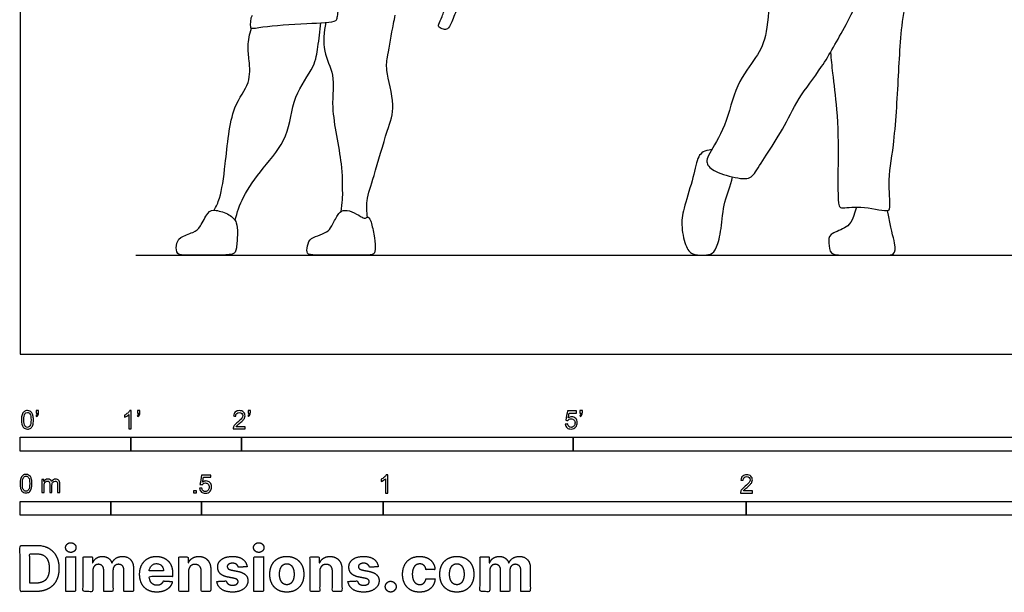
# Model space of a CAD drawing. Units: metres. Extents: x 0 to 11.1, y -0.7 to 2.5.
# Drawn here: x 0 to 2.7, y -0.7 to 0.9 of the extents above; entities that cross this region are included whole.
import ezdxf

# ---------------------------------------------------------------- set-up
doc = ezdxf.new("R2010")
doc.units = ezdxf.units.M
for name, color, linetype, true_color in [('2D$AG-DIAGRAM', 7, 'Continuous', 0xfecc66), ('2D$AG-SPORTS', 7, 'Continuous', 0x66ccff), ('2D$N-SYMB', 7, 'Continuous', 0x800040), ('2D$X-DIMENSIONS.COM', 7, 'Continuous', 0x800080), ('2D$X-VPRT', 6, 'Continuous', 0xff00ff)]:
    doc.layers.add(name, color=color, linetype=linetype, true_color=true_color)

msp = doc.modelspace()

# ---------------------------------------------------------------- linework, layer by layer
at = {"layer": '2D$AG-DIAGRAM'}
msp.add_lwpolyline([(0.3187, 0.2737), (5.2158, 0.2737)], dxfattribs=at)
at = {"layer": '2D$AG-SPORTS'}
for points, knots in [([(2.2326, 0.8324), (2.2344, 0.8132), (2.2377, 0.7731), (2.2524, 0.6696), (2.2545, 0.5369), (2.2514, 0.4099), (2.2636, 0.4016), (2.3167, 0.4112), (2.385, 0.393), (2.4002, 0.4001), (2.3889, 0.4771), (2.4095, 0.5787), (2.4205, 0.7714), (2.4288, 0.9482), (2.4759, 1.1161), (2.4854, 1.2317), (2.4746, 1.2906), (2.4671, 1.3182)], [0, 0, 0, 0, 0.436314, 1.010745, 1.711068, 2.327046, 2.494993, 2.912109, 3.395857, 3.576599, 4.042436, 4.645, 5.4363, 6.213204, 6.966327, 7.577772, 8.108214, 8.108214, 8.108214, 8.108214]), ([(0.6394, 0.9343), (0.6334, 0.9254), (0.6338, 0.9026), (0.6364, 0.8969), (0.6763, 0.905), (0.7835, 0.9125), (0.873, 0.9147), (0.8735, 0.9312), (0.8839, 0.9743), (0.886, 1.0799), (0.8782, 1.1344)], [0, 0, 0, 0, 0.325096, 0.441011, 0.766966, 1.399174, 1.912303, 2.088786, 2.452734, 3.188886, 3.188886, 3.188886, 3.188886]), ([(0.9572, 0.3781), (0.9552, 0.393), (0.9526, 0.426), (0.9768, 0.4935), (1.0102, 0.6171), (1.0366, 0.6831), (1.0058, 0.7842), (1.0129, 0.8237), (1.0248, 0.8932), (1.032, 0.9275), (1.0336, 0.9352)], [0, 0, 0, 0, 0.385139, 0.872214, 1.518426, 2.012582, 2.574587, 2.948433, 3.483519, 3.643887, 3.643887, 3.643887, 3.643887]), ([(0.5348, 0.3973), (0.5404, 0.4081), (0.5532, 0.4321), (0.567, 0.5273), (0.5795, 0.6823), (0.6356, 0.7435), (0.6321, 0.8096), (0.6257, 0.8489), (0.6321, 0.883), (0.6373, 0.8988)], [0, 0, 0, 0, 0.345234, 0.905659, 1.622599, 2.131084, 2.573702, 2.938311, 3.343372, 3.343372, 3.343372, 3.343372]), ([(0.5925, 0.369), (0.598, 0.3911), (0.6125, 0.436), (0.669, 0.5156), (0.7437, 0.5974), (0.7477, 0.7107), (0.8132, 0.7907), (0.8198, 0.8469), (0.8272, 0.8915), (0.8285, 0.9137)], [0, 0, 0, 0, 0.473325, 1.036961, 1.633118, 2.232958, 2.799138, 3.224973, 3.692345, 3.692345, 3.692345, 3.692345]), ([(0.8428, 0.9147), (0.837, 0.8891), (0.8313, 0.8343), (0.87, 0.7686), (0.8526, 0.6791), (0.8888, 0.5304), (0.8874, 0.4536), (0.8883, 0.4313), (0.884, 0.4036), (0.8837, 0.3933)], [0, 0, 0, 0, 0.508775, 0.98777, 1.527708, 2.244594, 2.736632, 3.01279, 3.246641, 3.246641, 3.246641, 3.246641])]:
    msp.add_open_spline(points, degree=3, knots=knots, dxfattribs=at)
for points in [[(2.0712, 1.1668), (2.0655, 1.1002), (2.0662, 1.0074), (2.0587, 0.8777), (2.0319, 0.8204), (1.972, 0.7493), (1.9446, 0.624), (1.8916, 0.5455), (1.8891, 0.5212), (1.9228, 0.4975), (2.0013, 0.4794), (2.0213, 0.4919), (2.0524, 0.5461), (2.1017, 0.6184), (2.1416, 0.7057), (2.2089, 0.788), (2.2718, 0.9014), (2.3286, 1.0098), (2.3709, 1.1401)], [(1.2052, 1.0296), (1.2025, 0.9999), (1.2138, 0.9786), (1.2066, 0.9617), (1.1877, 0.9107), (1.1781, 0.8948), (1.1668, 0.8951), (1.1529, 0.9014), (1.1516, 0.9077), (1.1622, 0.9296), (1.1744, 0.9617), (1.187, 0.9865), (1.1895, 0.9979), (1.1934, 1.0319)], [(1.9056, 0.5643), (1.8851, 0.5615), (1.8666, 0.5516), (1.857, 0.4929), (1.8281, 0.4035), (1.8195, 0.3605), (1.8325, 0.2949), (1.8513, 0.2737), (1.8801, 0.2737), (1.9033, 0.2737), (1.9192, 0.2899), (1.9322, 0.3426), (1.9381, 0.4231), (1.957, 0.4635), (1.9627, 0.489)], [(0.5955, 0.3629), (0.5923, 0.3713), (0.5798, 0.3861), (0.5354, 0.3997), (0.5177, 0.3957), (0.496, 0.3477), (0.4803, 0.3366), (0.4369, 0.3235), (0.4299, 0.3008), (0.4299, 0.2737), (0.4571, 0.2737), (0.5066, 0.2737), (0.5445, 0.2737), (0.5909, 0.2737), (0.5965, 0.2882), (0.5995, 0.3356), (0.5988, 0.3545), (0.5955, 0.3629)], [(0.938, 0.3801), (0.9318, 0.3839), (0.913, 0.3957), (0.8883, 0.3987), (0.8751, 0.3866), (0.858, 0.3508), (0.8469, 0.3371), (0.8191, 0.326), (0.7964, 0.3195), (0.7898, 0.2907), (0.7898, 0.2737), (0.8211, 0.2737), (0.8832, 0.2737), (0.9544, 0.2737), (0.9766, 0.2737), (0.9801, 0.2927), (0.9751, 0.3306), (0.966, 0.3735), (0.9564, 0.3805), (0.9499, 0.373), (0.9441, 0.3763), (0.938, 0.3801)], [(2.3038, 0.4059), (2.2939, 0.3637), (2.274, 0.3466), (2.226, 0.3313), (2.2287, 0.3085), (2.2287, 0.2737), (2.2687, 0.2737), (2.3285, 0.2737), (2.3865, 0.2737), (2.4098, 0.2737), (2.4133, 0.2988), (2.3985, 0.3476), (2.3899, 0.3963)]]:
    msp.add_open_spline(points, degree=3, dxfattribs=at)
at = {"layer": '2D$N-SYMB'}
for points in [[(0, -0.2667), (0, -0.2286), (0.3048, -0.2286), (0.3048, -0.2667)], [(0.3048, -0.2667), (0.3048, -0.2286), (0.6096, -0.2286), (0.6096, -0.2667)], [(0.6096, -0.2667), (0.6096, -0.2286), (1.524, -0.2286), (1.524, -0.2667)], [(1.524, -0.2667), (1.524, -0.2286), (3.048, -0.2286), (3.048, -0.2667)], [(0.4786, -0.3823), (0.4786, -0.3754), (0.4855, -0.3754), (0.4855, -0.3823)], [(0, -0.4436), (0, -0.4055), (0.25, -0.4055), (0.25, -0.4436)], [(0.25, -0.4436), (0.25, -0.4055), (0.5, -0.4055), (0.5, -0.4436)], [(0.5, -0.4436), (0.5, -0.4055), (1, -0.4055), (1, -0.4436)], [(1, -0.4436), (1, -0.4055), (2, -0.4055), (2, -0.4436)], [(2, -0.4436), (2, -0.4055), (3, -0.4055), (3, -0.4436)]]:
    msp.add_lwpolyline(points, close=True, dxfattribs=at)
for points, knots in [([(0.0038, -0.1807), (0.0038, -0.1749), (0.0044, -0.1701), (0.0056, -0.1665), (0.0068, -0.1629), (0.0086, -0.1602), (0.0111, -0.1581), (0.0135, -0.1563), (0.0165, -0.1551), (0.0201, -0.1551), (0.0228, -0.1551), (0.0252, -0.1557), (0.0273, -0.1569), (0.0294, -0.1578), (0.0309, -0.1596), (0.0324, -0.1614), (0.0336, -0.1635), (0.0346, -0.1659), (0.0355, -0.1689), (0.0361, -0.1719), (0.0367, -0.1758), (0.0367, -0.1807), (0.0367, -0.1867), (0.0361, -0.1915), (0.0349, -0.1951), (0.0336, -0.1987), (0.0318, -0.2014), (0.0294, -0.2036), (0.027, -0.2054), (0.024, -0.206), (0.0201, -0.206), (0.0153, -0.206), (0.0117, -0.2048), (0.009, -0.2011), (0.0056, -0.1969), (0.0038, -0.1903), (0.0038, -0.1807)], [0, 0, 0, 0, 1, 1, 1, 2, 2, 2, 3, 3, 3, 4, 4, 4, 5, 5, 5, 6, 6, 6, 7, 7, 7, 8, 8, 8, 9, 9, 9, 10, 10, 10, 11, 11, 11, 12, 12, 12, 12]), ([(0.0102, -0.1807), (0.0102, -0.1891), (0.0111, -0.1945), (0.0132, -0.1972), (0.015, -0.1999), (0.0174, -0.2014), (0.0201, -0.2014), (0.0231, -0.2014), (0.0255, -0.1999), (0.0273, -0.1972), (0.0291, -0.1945), (0.0303, -0.1891), (0.0303, -0.1807), (0.0303, -0.1725), (0.0291, -0.1671), (0.0273, -0.1644), (0.0255, -0.1617), (0.0231, -0.1602), (0.0201, -0.1602), (0.0174, -0.1602), (0.015, -0.1614), (0.0135, -0.1638), (0.0114, -0.1668), (0.0102, -0.1725), (0.0102, -0.1807)], [0, 0, 0, 0, 1, 1, 1, 2, 2, 2, 3, 3, 3, 4, 4, 4, 5, 5, 5, 6, 6, 6, 7, 7, 7, 8, 8, 8, 8]), ([(0.0442, -0.162), (0.0442, -0.1596), (0.0442, -0.1572), (0.0442, -0.1548), (0.0464, -0.1548), (0.0486, -0.1548), (0.0508, -0.1548), (0.0508, -0.1567), (0.0508, -0.1586), (0.0508, -0.1605), (0.0508, -0.1635), (0.0505, -0.1659), (0.0496, -0.1671), (0.0487, -0.1689), (0.0472, -0.1704), (0.0451, -0.1713), (0.0446, -0.1705), (0.0441, -0.1697), (0.0436, -0.1689), (0.0448, -0.1683), (0.0457, -0.1677), (0.0463, -0.1665), (0.0469, -0.1653), (0.0472, -0.1638), (0.0472, -0.162), (0.0462, -0.162), (0.0452, -0.162), (0.0442, -0.162)], [0, 0, 0, 0, 1, 1, 1, 2, 2, 2, 3, 3, 3, 4, 4, 4, 5, 5, 5, 6, 6, 6, 7, 7, 7, 8, 8, 8, 9, 9, 9, 9]), ([(0.306, -0.2054), (0.304, -0.2054), (0.302, -0.2054), (0.3, -0.2054), (0.3, -0.1923), (0.3, -0.1793), (0.3, -0.1662), (0.2985, -0.1677), (0.2964, -0.1692), (0.294, -0.1704), (0.2915, -0.1719), (0.2894, -0.1731), (0.2876, -0.1737), (0.2876, -0.1717), (0.2876, -0.1697), (0.2876, -0.1677), (0.2909, -0.1662), (0.294, -0.1641), (0.2967, -0.162), (0.2991, -0.1596), (0.3009, -0.1575), (0.3021, -0.1551), (0.3034, -0.1551), (0.3047, -0.1551), (0.306, -0.1551), (0.306, -0.1718), (0.306, -0.1886), (0.306, -0.2054)], [0, 0, 0, 0, 1, 1, 1, 2, 2, 2, 3, 3, 3, 4, 4, 4, 5, 5, 5, 6, 6, 6, 7, 7, 7, 8, 8, 8, 9, 9, 9, 9]), ([(0.3232, -0.162), (0.3232, -0.1596), (0.3232, -0.1572), (0.3232, -0.1548), (0.3254, -0.1548), (0.3276, -0.1548), (0.3298, -0.1548), (0.3298, -0.1567), (0.3298, -0.1586), (0.3298, -0.1605), (0.3298, -0.1635), (0.3295, -0.1659), (0.3286, -0.1671), (0.3277, -0.1689), (0.3262, -0.1704), (0.3241, -0.1713), (0.3236, -0.1705), (0.3231, -0.1697), (0.3226, -0.1689), (0.3238, -0.1683), (0.3247, -0.1677), (0.3253, -0.1665), (0.3259, -0.1653), (0.3262, -0.1638), (0.3262, -0.162), (0.3252, -0.162), (0.3242, -0.162), (0.3232, -0.162)], [0, 0, 0, 0, 1, 1, 1, 2, 2, 2, 3, 3, 3, 4, 4, 4, 5, 5, 5, 6, 6, 6, 7, 7, 7, 8, 8, 8, 9, 9, 9, 9]), ([(0.6198, -0.1996), (0.6198, -0.2015), (0.6198, -0.2035), (0.6198, -0.2054), (0.6089, -0.2054), (0.598, -0.2054), (0.587, -0.2054), (0.5867, -0.2042), (0.587, -0.2027), (0.5876, -0.2011), (0.5885, -0.199), (0.5897, -0.1966), (0.5915, -0.1945), (0.5936, -0.1924), (0.596, -0.19), (0.5997, -0.187), (0.6051, -0.1825), (0.6087, -0.1789), (0.6108, -0.1764), (0.6126, -0.1737), (0.6135, -0.1713), (0.6135, -0.1689), (0.6135, -0.1665), (0.6126, -0.1644), (0.6111, -0.1629), (0.6093, -0.1611), (0.6069, -0.1602), (0.6042, -0.1602), (0.6012, -0.1602), (0.5988, -0.1611), (0.5969, -0.1629), (0.5951, -0.1647), (0.5942, -0.1671), (0.5942, -0.1704), (0.5921, -0.1702), (0.59, -0.17), (0.5879, -0.1698), (0.5885, -0.165), (0.59, -0.1614), (0.593, -0.159), (0.5957, -0.1566), (0.5997, -0.1551), (0.6042, -0.1551), (0.609, -0.1551), (0.6129, -0.1566), (0.6156, -0.1593), (0.6186, -0.162), (0.6198, -0.1653), (0.6198, -0.1692), (0.6198, -0.171), (0.6195, -0.1731), (0.6186, -0.1749), (0.6177, -0.1771), (0.6165, -0.1789), (0.6147, -0.1813), (0.6126, -0.1834), (0.6096, -0.1861), (0.6051, -0.19), (0.6015, -0.193), (0.5991, -0.1951), (0.5982, -0.1963), (0.5969, -0.1972), (0.596, -0.1984), (0.5954, -0.1996), (0.6036, -0.1996), (0.6117, -0.1996), (0.6198, -0.1996)], [0, 0, 0, 0, 1, 1, 1, 2, 2, 2, 3, 3, 3, 4, 4, 4, 5, 5, 5, 6, 6, 6, 7, 7, 7, 8, 8, 8, 9, 9, 9, 10, 10, 10, 11, 11, 11, 12, 12, 12, 13, 13, 13, 14, 14, 14, 15, 15, 15, 16, 16, 16, 17, 17, 17, 18, 18, 18, 19, 19, 19, 20, 20, 20, 21, 21, 21, 22, 22, 22, 22]), ([(0.628, -0.162), (0.628, -0.1596), (0.628, -0.1572), (0.628, -0.1548), (0.6302, -0.1548), (0.6324, -0.1548), (0.6346, -0.1548), (0.6346, -0.1567), (0.6346, -0.1586), (0.6346, -0.1605), (0.6346, -0.1635), (0.6343, -0.1659), (0.6334, -0.1671), (0.6325, -0.1689), (0.631, -0.1704), (0.6289, -0.1713), (0.6284, -0.1705), (0.6279, -0.1697), (0.6274, -0.1689), (0.6286, -0.1683), (0.6295, -0.1677), (0.6301, -0.1665), (0.6307, -0.1653), (0.631, -0.1638), (0.631, -0.162), (0.63, -0.162), (0.629, -0.162), (0.628, -0.162)], [0, 0, 0, 0, 1, 1, 1, 2, 2, 2, 3, 3, 3, 4, 4, 4, 5, 5, 5, 6, 6, 6, 7, 7, 7, 8, 8, 8, 9, 9, 9, 9]), ([(1.502, -0.1924), (1.5042, -0.1922), (1.5064, -0.192), (1.5086, -0.1918), (1.5089, -0.1951), (1.5101, -0.1972), (1.512, -0.199), (1.5135, -0.2005), (1.5156, -0.2014), (1.5183, -0.2014), (1.521, -0.2014), (1.5237, -0.2002), (1.5258, -0.1978), (1.5276, -0.1957), (1.5288, -0.1927), (1.5288, -0.1891), (1.5288, -0.1855), (1.5276, -0.1828), (1.5258, -0.1807), (1.5237, -0.1789), (1.5213, -0.1777), (1.518, -0.1777), (1.5162, -0.1777), (1.5144, -0.1783), (1.5126, -0.1792), (1.511, -0.1801), (1.5098, -0.1813), (1.5089, -0.1825), (1.507, -0.1823), (1.5051, -0.1821), (1.5032, -0.1819), (1.5048, -0.1732), (1.5064, -0.1646), (1.508, -0.156), (1.5164, -0.156), (1.5247, -0.156), (1.533, -0.156), (1.533, -0.158), (1.533, -0.16), (1.533, -0.162), (1.5263, -0.162), (1.5196, -0.162), (1.5129, -0.162), (1.512, -0.1665), (1.511, -0.171), (1.5101, -0.1755), (1.5132, -0.1734), (1.5165, -0.1722), (1.5198, -0.1722), (1.524, -0.1722), (1.5276, -0.1737), (1.5306, -0.1767), (1.5336, -0.1798), (1.5351, -0.1837), (1.5351, -0.1885), (1.5351, -0.193), (1.5339, -0.1969), (1.5312, -0.2002), (1.5282, -0.2045), (1.5237, -0.206), (1.5183, -0.206), (1.5135, -0.206), (1.5098, -0.2051), (1.5071, -0.2027), (1.5041, -0.1999), (1.5026, -0.1966), (1.502, -0.1924)], [0, 0, 0, 0, 1, 1, 1, 2, 2, 2, 3, 3, 3, 4, 4, 4, 5, 5, 5, 6, 6, 6, 7, 7, 7, 8, 8, 8, 9, 9, 9, 10, 10, 10, 11, 11, 11, 12, 12, 12, 13, 13, 13, 14, 14, 14, 15, 15, 15, 16, 16, 16, 17, 17, 17, 18, 18, 18, 19, 19, 19, 20, 20, 20, 21, 21, 21, 22, 22, 22, 22]), ([(1.5424, -0.162), (1.5424, -0.1596), (1.5424, -0.1572), (1.5424, -0.1548), (1.5446, -0.1548), (1.5468, -0.1548), (1.549, -0.1548), (1.549, -0.1567), (1.549, -0.1586), (1.549, -0.1605), (1.549, -0.1635), (1.5487, -0.1659), (1.5478, -0.1671), (1.5469, -0.1689), (1.5454, -0.1704), (1.5433, -0.1713), (1.5428, -0.1705), (1.5423, -0.1697), (1.5418, -0.1689), (1.543, -0.1683), (1.5439, -0.1677), (1.5445, -0.1665), (1.5451, -0.1653), (1.5454, -0.1638), (1.5454, -0.162), (1.5444, -0.162), (1.5434, -0.162), (1.5424, -0.162)], [0, 0, 0, 0, 1, 1, 1, 2, 2, 2, 3, 3, 3, 4, 4, 4, 5, 5, 5, 6, 6, 6, 7, 7, 7, 8, 8, 8, 9, 9, 9, 9]), ([(0, -0.3565), (0, -0.3508), (0.0006, -0.3459), (0.0018, -0.3423), (0.003, -0.3387), (0.0048, -0.336), (0.0072, -0.3339), (0.0096, -0.3321), (0.0127, -0.3309), (0.0163, -0.3309), (0.019, -0.3309), (0.0214, -0.3315), (0.0235, -0.3327), (0.0256, -0.3336), (0.0271, -0.3354), (0.0286, -0.3372), (0.0298, -0.3393), (0.0307, -0.3417), (0.0316, -0.3447), (0.0322, -0.3478), (0.0328, -0.3517), (0.0328, -0.3565), (0.0328, -0.3625), (0.0322, -0.3673), (0.031, -0.3709), (0.0298, -0.3746), (0.028, -0.3773), (0.0256, -0.3794), (0.0232, -0.3812), (0.0202, -0.3818), (0.0163, -0.3818), (0.0114, -0.3818), (0.0078, -0.3806), (0.0051, -0.377), (0.0018, -0.3728), (0, -0.3661), (0, -0.3565)], [0, 0, 0, 0, 1, 1, 1, 2, 2, 2, 3, 3, 3, 4, 4, 4, 5, 5, 5, 6, 6, 6, 7, 7, 7, 8, 8, 8, 9, 9, 9, 10, 10, 10, 11, 11, 11, 12, 12, 12, 12]), ([(0.0063, -0.3565), (0.0063, -0.3649), (0.0072, -0.3703), (0.0093, -0.3731), (0.0111, -0.3758), (0.0136, -0.3773), (0.0163, -0.3773), (0.0193, -0.3773), (0.0217, -0.3758), (0.0235, -0.3731), (0.0253, -0.3703), (0.0265, -0.3649), (0.0265, -0.3565), (0.0265, -0.3484), (0.0253, -0.3429), (0.0235, -0.3402), (0.0217, -0.3375), (0.0193, -0.336), (0.0163, -0.336), (0.0136, -0.336), (0.0111, -0.3372), (0.0096, -0.3396), (0.0075, -0.3426), (0.0063, -0.3484), (0.0063, -0.3565)], [0, 0, 0, 0, 1, 1, 1, 2, 2, 2, 3, 3, 3, 4, 4, 4, 5, 5, 5, 6, 6, 6, 7, 7, 7, 8, 8, 8, 8]), ([(0.0602, -0.3812), (0.0602, -0.3691), (0.0602, -0.3571), (0.0602, -0.345), (0.062, -0.345), (0.0639, -0.345), (0.0657, -0.345), (0.0657, -0.3468), (0.0657, -0.3485), (0.0657, -0.3502), (0.0669, -0.3484), (0.0684, -0.3469), (0.0702, -0.3459), (0.072, -0.3447), (0.0741, -0.3441), (0.0765, -0.3441), (0.0792, -0.3441), (0.0816, -0.3447), (0.0831, -0.3459), (0.0849, -0.3472), (0.0861, -0.3487), (0.0867, -0.3505), (0.0898, -0.3462), (0.0934, -0.3441), (0.0982, -0.3441), (0.1018, -0.3441), (0.1045, -0.3453), (0.1063, -0.3472), (0.1084, -0.3493), (0.1093, -0.3523), (0.1093, -0.3565), (0.1093, -0.3647), (0.1093, -0.373), (0.1093, -0.3812), (0.1073, -0.3812), (0.1053, -0.3812), (0.1033, -0.3812), (0.1033, -0.3737), (0.1033, -0.3661), (0.1033, -0.3586), (0.1033, -0.3559), (0.103, -0.3544), (0.1027, -0.3532), (0.1021, -0.352), (0.1015, -0.3511), (0.1003, -0.3505), (0.0994, -0.3499), (0.0982, -0.3496), (0.0967, -0.3496), (0.0943, -0.3496), (0.0922, -0.3505), (0.0904, -0.352), (0.0886, -0.3538), (0.088, -0.3565), (0.088, -0.3601), (0.088, -0.3671), (0.088, -0.3742), (0.088, -0.3812), (0.0858, -0.3812), (0.0837, -0.3812), (0.0816, -0.3812), (0.0816, -0.3734), (0.0816, -0.3655), (0.0816, -0.3577), (0.0816, -0.355), (0.0813, -0.3529), (0.0801, -0.3517), (0.0792, -0.3502), (0.0774, -0.3496), (0.0753, -0.3496), (0.0735, -0.3496), (0.072, -0.3499), (0.0705, -0.3511), (0.069, -0.352), (0.0681, -0.3532), (0.0672, -0.355), (0.0666, -0.3568), (0.0663, -0.3592), (0.0663, -0.3625), (0.0663, -0.3687), (0.0663, -0.375), (0.0663, -0.3812), (0.0643, -0.3812), (0.0622, -0.3812), (0.0602, -0.3812)], [0, 0, 0, 0, 1, 1, 1, 2, 2, 2, 3, 3, 3, 4, 4, 4, 5, 5, 5, 6, 6, 6, 7, 7, 7, 8, 8, 8, 9, 9, 9, 10, 10, 10, 11, 11, 11, 12, 12, 12, 13, 13, 13, 14, 14, 14, 15, 15, 15, 16, 16, 16, 17, 17, 17, 18, 18, 18, 19, 19, 19, 20, 20, 20, 21, 21, 21, 22, 22, 22, 23, 23, 23, 24, 24, 24, 25, 25, 25, 26, 26, 26, 27, 27, 27, 28, 28, 28, 28]), ([(0.4946, -0.3693), (0.4967, -0.3691), (0.4988, -0.3689), (0.5009, -0.3687), (0.5015, -0.372), (0.5024, -0.3741), (0.5042, -0.376), (0.506, -0.3775), (0.5081, -0.3784), (0.5105, -0.3784), (0.5136, -0.3784), (0.516, -0.3772), (0.5181, -0.3748), (0.5202, -0.3726), (0.5211, -0.3696), (0.5211, -0.366), (0.5211, -0.3624), (0.5202, -0.3597), (0.5184, -0.3576), (0.5163, -0.3558), (0.5136, -0.3546), (0.5105, -0.3546), (0.5084, -0.3546), (0.5066, -0.3552), (0.5051, -0.3561), (0.5036, -0.357), (0.5024, -0.3582), (0.5015, -0.3594), (0.4995, -0.3592), (0.4975, -0.359), (0.4955, -0.3588), (0.4971, -0.3502), (0.4987, -0.3415), (0.5003, -0.3329), (0.5086, -0.3329), (0.517, -0.3329), (0.5253, -0.3329), (0.5253, -0.3349), (0.5253, -0.3369), (0.5253, -0.3389), (0.5187, -0.3389), (0.512, -0.3389), (0.5054, -0.3389), (0.5045, -0.3434), (0.5036, -0.3479), (0.5027, -0.3525), (0.5057, -0.3504), (0.5087, -0.3491), (0.512, -0.3491), (0.5166, -0.3491), (0.5202, -0.3507), (0.5232, -0.3537), (0.5262, -0.3567), (0.5277, -0.3606), (0.5277, -0.3654), (0.5277, -0.3699), (0.5265, -0.3738), (0.5238, -0.3772), (0.5205, -0.3814), (0.5163, -0.3829), (0.5105, -0.3829), (0.506, -0.3829), (0.5024, -0.382), (0.4994, -0.3796), (0.4967, -0.3769), (0.4949, -0.3735), (0.4946, -0.3693)], [0, 0, 0, 0, 1, 1, 1, 2, 2, 2, 3, 3, 3, 4, 4, 4, 5, 5, 5, 6, 6, 6, 7, 7, 7, 8, 8, 8, 9, 9, 9, 10, 10, 10, 11, 11, 11, 12, 12, 12, 13, 13, 13, 14, 14, 14, 15, 15, 15, 16, 16, 16, 17, 17, 17, 18, 18, 18, 19, 19, 19, 20, 20, 20, 21, 21, 21, 22, 22, 22, 22]), ([(1.013, -0.3823), (1.0109, -0.3823), (1.0089, -0.3823), (1.0069, -0.3823), (1.0069, -0.3692), (1.0069, -0.3562), (1.0069, -0.3431), (1.0054, -0.3446), (1.0033, -0.3461), (1.0009, -0.3473), (0.9985, -0.3488), (0.9964, -0.3501), (0.9946, -0.3507), (0.9946, -0.3486), (0.9946, -0.3466), (0.9946, -0.3446), (0.9979, -0.3431), (1.0009, -0.341), (1.0036, -0.3389), (1.006, -0.3365), (1.0078, -0.3344), (1.009, -0.332), (1.0103, -0.332), (1.0116, -0.332), (1.013, -0.332), (1.013, -0.3487), (1.013, -0.3655), (1.013, -0.3823)], [0, 0, 0, 0, 1, 1, 1, 2, 2, 2, 3, 3, 3, 4, 4, 4, 5, 5, 5, 6, 6, 6, 7, 7, 7, 8, 8, 8, 9, 9, 9, 9]), ([(2.0175, -0.3766), (2.0175, -0.3785), (2.0175, -0.3804), (2.0175, -0.3823), (2.0065, -0.3823), (1.9956, -0.3823), (1.9846, -0.3823), (1.9843, -0.3811), (1.9846, -0.3796), (1.9852, -0.3781), (1.9861, -0.376), (1.9873, -0.3735), (1.9892, -0.3714), (1.9913, -0.3693), (1.9937, -0.3669), (1.9973, -0.3639), (2.0027, -0.3594), (2.0063, -0.3558), (2.0084, -0.3534), (2.0102, -0.3507), (2.0111, -0.3482), (2.0111, -0.3458), (2.0111, -0.3434), (2.0102, -0.3413), (2.0087, -0.3398), (2.0069, -0.338), (2.0045, -0.3371), (2.0018, -0.3371), (1.9988, -0.3371), (1.9964, -0.338), (1.9946, -0.3398), (1.9928, -0.3416), (1.9919, -0.344), (1.9919, -0.3473), (1.9898, -0.3471), (1.9877, -0.3469), (1.9855, -0.3467), (1.9861, -0.3419), (1.9877, -0.3383), (1.9907, -0.3359), (1.9934, -0.3335), (1.9973, -0.332), (2.0018, -0.332), (2.0066, -0.332), (2.0105, -0.3335), (2.0133, -0.3362), (2.0163, -0.3389), (2.0175, -0.3422), (2.0175, -0.3461), (2.0175, -0.3479), (2.0172, -0.3501), (2.0163, -0.3519), (2.0154, -0.354), (2.0142, -0.3558), (2.0123, -0.3582), (2.0102, -0.3603), (2.0072, -0.363), (2.0027, -0.3669), (1.9991, -0.3699), (1.9967, -0.372), (1.9958, -0.3732), (1.9946, -0.3741), (1.9937, -0.3754), (1.9931, -0.3766), (2.0012, -0.3766), (2.0093, -0.3766), (2.0175, -0.3766)], [0, 0, 0, 0, 1, 1, 1, 2, 2, 2, 3, 3, 3, 4, 4, 4, 5, 5, 5, 6, 6, 6, 7, 7, 7, 8, 8, 8, 9, 9, 9, 10, 10, 10, 11, 11, 11, 12, 12, 12, 13, 13, 13, 14, 14, 14, 15, 15, 15, 16, 16, 16, 17, 17, 17, 18, 18, 18, 19, 19, 19, 20, 20, 20, 21, 21, 21, 22, 22, 22, 22])]:
    msp.add_open_spline(points, degree=3, knots=knots, dxfattribs=at)
at = {"layer": '2D$X-DIMENSIONS.COM'}
for points, degree, knots in [([(0.045, -0.6537), (0.0644, -0.6537), (0.0783, -0.646), (0.0922, -0.6384), (0.0997, -0.6241), (0.1072, -0.6099), (0.1072, -0.59), (0.1072, -0.5703), (0.0997, -0.5561), (0.0922, -0.5419), (0.0784, -0.5343), (0.0646, -0.5267), (0.0454, -0.5267), (0.0227, -0.5267), (0, -0.5267), (0, -0.5902), (0, -0.6537), (0.0225, -0.6537), (0.045, -0.6537)], 2, [-15, -15, -15, -14, -14, -13, -13, -12, -12, -11, -11, -10, -10, -9, -9, -8, -8, -7, -7, -6, -6, -6]), ([(0.1398, -0.5461), (0.1457, -0.5461), (0.1499, -0.5422), (0.1541, -0.5383), (0.1541, -0.5327), (0.1541, -0.5273), (0.1499, -0.5233), (0.1457, -0.5194), (0.1398, -0.5194), (0.1339, -0.5194), (0.1297, -0.5233), (0.1255, -0.5273), (0.1255, -0.5327), (0.1255, -0.5383), (0.1297, -0.5422), (0.1339, -0.5461), (0.1398, -0.5461)], 2, [-8, -8, -8, -7, -7, -6, -6, -5, -5, -4, -4, -3, -3, -2, -2, -1, -1, 0, 0, 0]), ([(0.6576, -0.5461), (0.6635, -0.5461), (0.6677, -0.5422), (0.6719, -0.5383), (0.6719, -0.5327), (0.6719, -0.5273), (0.6677, -0.5233), (0.6635, -0.5194), (0.6576, -0.5194), (0.6517, -0.5194), (0.6475, -0.5233), (0.6433, -0.5273), (0.6433, -0.5327), (0.6433, -0.5383), (0.6475, -0.5422), (0.6517, -0.5461), (0.6576, -0.5461)], 2, [-8, -8, -8, -7, -7, -6, -6, -5, -5, -4, -4, -3, -3, -2, -2, -1, -1, 0, 0, 0]), ([(0.0439, -0.6307), (0.0558, -0.6307), (0.064, -0.6264), (0.0721, -0.6222), (0.0762, -0.6132), (0.0804, -0.6042), (0.0804, -0.59), (0.0804, -0.576), (0.0762, -0.567), (0.0721, -0.5581), (0.064, -0.5539), (0.0559, -0.5497), (0.044, -0.5497), (0.0354, -0.5497), (0.0269, -0.5497), (0.0269, -0.5902), (0.0269, -0.6307), (0.0354, -0.6307), (0.0439, -0.6307)], 2, [-7.813477, -7.813477, -7.813477, -6.813477, -6.813477, -5.813477, -5.813477, -4.813477, -4.813477, -3.813477, -3.813477, -2.813477, -2.813477, -1.813477, -1.813477, -1.543945, -1.543945, -0.268555, -0.268555, 0, 0, 0]), ([(0.1265, -0.6537), (0.1397, -0.6537), (0.1529, -0.6537), (0.1529, -0.606), (0.1529, -0.5584), (0.1397, -0.5584), (0.1265, -0.5584), (0.1265, -0.606), (0.1265, -0.6537)], 2, [-4, -4, -4, -3, -3, -2, -2, -1, -1, 0, 0, 0]), ([(0.2003, -0.5752), (0.1997, -0.5752), (0.1992, -0.5752), (0.1992, -0.5668), (0.1992, -0.5584), (0.1866, -0.5584), (0.174, -0.5584), (0.174, -0.606), (0.174, -0.6537), (0.1872, -0.6537), (0.2004, -0.6537), (0.2004, -0.6251), (0.2004, -0.5965), (0.2004, -0.5912), (0.2025, -0.5873), (0.2045, -0.5833), (0.208, -0.5811), (0.2115, -0.5789), (0.2159, -0.5789), (0.2224, -0.5789), (0.2264, -0.5831), (0.2304, -0.5872), (0.2304, -0.5943), (0.2304, -0.624), (0.2304, -0.6537), (0.2432, -0.6537), (0.256, -0.6537), (0.256, -0.6246), (0.256, -0.5955), (0.256, -0.5881), (0.2601, -0.5835), (0.2641, -0.5789), (0.2713, -0.5789), (0.2776, -0.5789), (0.2818, -0.5829), (0.2861, -0.5869), (0.2861, -0.5948), (0.2861, -0.6242), (0.2861, -0.6537), (0.2992, -0.6537), (0.3124, -0.6537), (0.3124, -0.6216), (0.3124, -0.5896), (0.3124, -0.5741), (0.3041, -0.5656), (0.2957, -0.5572), (0.2824, -0.5572), (0.2719, -0.5572), (0.2643, -0.5621), (0.2566, -0.567), (0.2537, -0.5752), (0.2532, -0.5752), (0.2527, -0.5752), (0.2504, -0.5669), (0.2435, -0.562), (0.2366, -0.5572), (0.2268, -0.5572), (0.2172, -0.5572), (0.2102, -0.562), (0.2033, -0.5668), (0.2003, -0.5752)], 2, [0, 0, 0, 0.017578, 0.017578, 0.282227, 0.282227, 0.678711, 0.678711, 2.178711, 2.178711, 2.594727, 2.594727, 3.495117, 3.495117, 4.495117, 4.495117, 5.495117, 5.495117, 6.495117, 6.495117, 7.495117, 7.495117, 8.495117, 8.495117, 9.495117, 9.495117, 10.495117, 10.495117, 11.495117, 11.495117, 12.495117, 12.495117, 13.495117, 13.495117, 14.495117, 14.495117, 15.495117, 15.495117, 16.495117, 16.495117, 17.495117, 17.495117, 18.495117, 18.495117, 19.495117, 19.495117, 20.495117, 20.495117, 21.495117, 21.495117, 22.495117, 22.495117, 23.495117, 23.495117, 24.495117, 24.495117, 25.495117, 25.495117, 26.495117, 26.495117, 27.495117, 27.495117, 27.495117]), ([(0.3767, -0.6555), (0.3884, -0.6555), (0.3975, -0.6519), (0.4065, -0.6483), (0.4122, -0.6417), (0.418, -0.6352), (0.4198, -0.6264), (0.4076, -0.6256), (0.3954, -0.6248), (0.394, -0.6284), (0.3914, -0.6308), (0.3888, -0.6333), (0.3852, -0.6346), (0.3815, -0.6358), (0.3771, -0.6358), (0.3705, -0.6358), (0.3656, -0.633), (0.3608, -0.6302), (0.3581, -0.6251), (0.3555, -0.6199), (0.3555, -0.6128), (0.3879, -0.6128), (0.4204, -0.6128), (0.4204, -0.6092), (0.4204, -0.6055), (0.4204, -0.5934), (0.417, -0.5843), (0.4136, -0.5752), (0.4074, -0.5692), (0.4013, -0.5632), (0.3932, -0.5602), (0.385, -0.5572), (0.3756, -0.5572), (0.3616, -0.5572), (0.3512, -0.5634), (0.3408, -0.5696), (0.3351, -0.5807), (0.3294, -0.5918), (0.3294, -0.6065), (0.3294, -0.6215), (0.3351, -0.6325), (0.3408, -0.6436), (0.3514, -0.6495), (0.362, -0.6555), (0.3767, -0.6555)], 2, [-3, -3, -3, -1.999602, -1.999602, -0.999203, -0.999203, 0.001195, 0.001195, 1.001594, 1.001594, 2.001992, 2.001992, 3.00239, 3.00239, 4.002789, 4.002789, 5.003187, 5.003187, 6.003586, 6.003586, 7.003984, 7.003984, 7.810461, 7.810461, 8.810461, 8.810461, 9.810461, 9.810461, 10.810461, 10.810461, 11.810461, 11.810461, 12.810461, 12.810461, 13.810461, 13.810461, 14.810461, 14.810461, 15.810461, 15.810461, 16.810461, 16.810461, 17.810461, 17.810461, 18.810461, 18.810461, 18.810461]), ([(0.464, -0.5986), (0.4641, -0.5925), (0.4664, -0.5881), (0.4686, -0.5837), (0.4727, -0.5814), (0.4767, -0.5791), (0.4821, -0.5791), (0.49, -0.5791), (0.4945, -0.5841), (0.4991, -0.589), (0.499, -0.5977), (0.499, -0.6257), (0.499, -0.6537), (0.5122, -0.6537), (0.5254, -0.6537), (0.5254, -0.6233), (0.5254, -0.593), (0.5254, -0.5819), (0.5213, -0.5739), (0.5172, -0.5659), (0.5099, -0.5615), (0.5025, -0.5572), (0.4926, -0.5572), (0.482, -0.5572), (0.4745, -0.562), (0.4671, -0.5669), (0.4639, -0.5752), (0.4634, -0.5752), (0.4628, -0.5752), (0.4628, -0.5668), (0.4628, -0.5584), (0.4502, -0.5584), (0.4376, -0.5584), (0.4376, -0.606), (0.4376, -0.6537), (0.4508, -0.6537), (0.464, -0.6537), (0.464, -0.6261), (0.464, -0.5986)], 2, [-32, -32, -32, -31, -31, -30, -30, -29, -29, -28, -28, -27, -27, -26, -26, -25, -25, -24, -24, -23, -23, -22, -22, -21, -21, -20, -20, -19, -19, -18, -18, -17, -17, -16, -16, -15, -15, -14, -14, -13, -13, -13]), ([(0.6255, -0.5856), (0.6237, -0.5724), (0.6133, -0.5648), (0.6029, -0.5572), (0.5849, -0.5572), (0.5727, -0.5572), (0.5636, -0.5608), (0.5545, -0.5644), (0.5495, -0.571), (0.5445, -0.5776), (0.5445, -0.5868), (0.5445, -0.5975), (0.5513, -0.6044), (0.5581, -0.6112), (0.5721, -0.614), (0.5803, -0.6157), (0.5886, -0.6173), (0.5948, -0.6186), (0.5977, -0.6209), (0.6007, -0.6232), (0.6008, -0.6268), (0.6007, -0.6311), (0.5965, -0.6338), (0.5922, -0.6365), (0.5853, -0.6365), (0.5782, -0.6365), (0.5737, -0.6335), (0.5691, -0.6305), (0.568, -0.6247), (0.555, -0.6254), (0.542, -0.6261), (0.5439, -0.6397), (0.5551, -0.6476), (0.5663, -0.6555), (0.5852, -0.6555), (0.5976, -0.6555), (0.6071, -0.6516), (0.6166, -0.6476), (0.6221, -0.6406), (0.6276, -0.6335), (0.6276, -0.6241), (0.6276, -0.6138), (0.6208, -0.6075), (0.614, -0.6012), (0.6001, -0.5983), (0.5915, -0.5966), (0.5828, -0.5949), (0.5762, -0.5934), (0.5735, -0.5911), (0.5708, -0.5887), (0.5708, -0.5853), (0.5708, -0.581), (0.575, -0.5785), (0.5792, -0.5759), (0.5853, -0.5759), (0.5899, -0.5759), (0.5932, -0.5774), (0.5966, -0.5789), (0.5986, -0.5814), (0.6006, -0.584), (0.6013, -0.5871), (0.6134, -0.5863), (0.6255, -0.5856)], 2, [-45, -45, -45, -44, -44, -43, -43, -42, -42, -41, -41, -40, -40, -39, -39, -38, -38, -37, -37, -36, -36, -35, -35, -34, -34, -33, -33, -32, -32, -31, -31, -30, -30, -29, -29, -28, -28, -27, -27, -26, -26, -25, -25, -24, -24, -23, -23, -22, -22, -21, -21, -20, -20, -19, -19, -18, -18, -17, -17, -16, -16, -15, -15, -14, -14, -14]), ([(0.6443, -0.6537), (0.6575, -0.6537), (0.6707, -0.6537), (0.6707, -0.606), (0.6707, -0.5584), (0.6575, -0.5584), (0.6443, -0.5584), (0.6443, -0.606), (0.6443, -0.6537)], 2, [-4, -4, -4, -3, -3, -2, -2, -1, -1, 0, 0, 0]), ([(0.7348, -0.6555), (0.7493, -0.6555), (0.7598, -0.6494), (0.7703, -0.6432), (0.776, -0.6321), (0.7817, -0.621), (0.7817, -0.6064), (0.7817, -0.5916), (0.776, -0.5806), (0.7703, -0.5695), (0.7598, -0.5633), (0.7493, -0.5572), (0.7348, -0.5572), (0.7204, -0.5572), (0.7099, -0.5633), (0.6994, -0.5695), (0.6937, -0.5806), (0.688, -0.5916), (0.688, -0.6064), (0.688, -0.621), (0.6937, -0.6321), (0.6994, -0.6432), (0.7099, -0.6494), (0.7204, -0.6555), (0.7348, -0.6555)], 2, [-12, -12, -12, -11, -11, -10, -10, -9, -9, -8, -8, -7, -7, -6, -6, -5, -5, -4, -4, -3, -3, -2, -2, -1, -1, 0, 0, 0]), ([(0.8254, -0.5986), (0.8254, -0.5925), (0.8277, -0.5881), (0.83, -0.5837), (0.834, -0.5814), (0.8381, -0.5791), (0.8434, -0.5791), (0.8514, -0.5791), (0.8559, -0.5841), (0.8604, -0.589), (0.8604, -0.5977), (0.8604, -0.6257), (0.8604, -0.6537), (0.8736, -0.6537), (0.8868, -0.6537), (0.8868, -0.6233), (0.8868, -0.593), (0.8868, -0.5819), (0.8827, -0.5739), (0.8786, -0.5659), (0.8712, -0.5615), (0.8638, -0.5572), (0.8539, -0.5572), (0.8433, -0.5572), (0.8359, -0.562), (0.8284, -0.5669), (0.8253, -0.5752), (0.8247, -0.5752), (0.8241, -0.5752), (0.8241, -0.5668), (0.8241, -0.5584), (0.8115, -0.5584), (0.799, -0.5584), (0.799, -0.606), (0.799, -0.6537), (0.8122, -0.6537), (0.8254, -0.6537), (0.8254, -0.6261), (0.8254, -0.5986)], 2, [-32, -32, -32, -31, -31, -30, -30, -29, -29, -28, -28, -27, -27, -26, -26, -25, -25, -24, -24, -23, -23, -22, -22, -21, -21, -20, -20, -19, -19, -18, -18, -17, -17, -16, -16, -15, -15, -14, -14, -13, -13, -13]), ([(0.9868, -0.5856), (0.9851, -0.5724), (0.9747, -0.5648), (0.9643, -0.5572), (0.9462, -0.5572), (0.934, -0.5572), (0.9249, -0.5608), (0.9159, -0.5644), (0.9109, -0.571), (0.9059, -0.5776), (0.9059, -0.5868), (0.9059, -0.5975), (0.9127, -0.6044), (0.9194, -0.6112), (0.9334, -0.614), (0.9416, -0.6157), (0.9499, -0.6173), (0.9561, -0.6186), (0.9591, -0.6209), (0.962, -0.6232), (0.9621, -0.6268), (0.962, -0.6311), (0.9578, -0.6338), (0.9536, -0.6365), (0.9466, -0.6365), (0.9395, -0.6365), (0.935, -0.6335), (0.9305, -0.6305), (0.9293, -0.6247), (0.9163, -0.6254), (0.9033, -0.6261), (0.9052, -0.6397), (0.9164, -0.6476), (0.9276, -0.6555), (0.9465, -0.6555), (0.9589, -0.6555), (0.9685, -0.6516), (0.978, -0.6476), (0.9835, -0.6406), (0.989, -0.6335), (0.989, -0.6241), (0.989, -0.6138), (0.9821, -0.6075), (0.9753, -0.6012), (0.9614, -0.5983), (0.9528, -0.5966), (0.9442, -0.5949), (0.9376, -0.5934), (0.9348, -0.5911), (0.9321, -0.5887), (0.9321, -0.5853), (0.9321, -0.581), (0.9363, -0.5785), (0.9405, -0.5759), (0.9467, -0.5759), (0.9513, -0.5759), (0.9546, -0.5774), (0.9579, -0.5789), (0.9599, -0.5814), (0.962, -0.584), (0.9626, -0.5871), (0.9747, -0.5863), (0.9868, -0.5856)], 2, [-45, -45, -45, -44, -44, -43, -43, -42, -42, -41, -41, -40, -40, -39, -39, -38, -38, -37, -37, -36, -36, -35, -35, -34, -34, -33, -33, -32, -32, -31, -31, -30, -30, -29, -29, -28, -28, -27, -27, -26, -26, -25, -25, -24, -24, -23, -23, -22, -22, -21, -21, -20, -20, -19, -19, -18, -18, -17, -17, -16, -16, -15, -15, -14, -14, -14]), ([(1.1006, -0.6555), (1.1134, -0.6555), (1.1227, -0.6509), (1.132, -0.6462), (1.1373, -0.6379), (1.1426, -0.6297), (1.1432, -0.6187), (1.1307, -0.6187), (1.1183, -0.6187), (1.1175, -0.6238), (1.1151, -0.6273), (1.1127, -0.6309), (1.1091, -0.6328), (1.1055, -0.6346), (1.101, -0.6346), (1.0948, -0.6346), (1.0902, -0.6313), (1.0856, -0.6279), (1.0831, -0.6215), (1.0806, -0.6152), (1.0806, -0.606), (1.0806, -0.597), (1.0832, -0.5907), (1.0857, -0.5844), (1.0903, -0.5811), (1.0948, -0.5778), (1.101, -0.5778), (1.1082, -0.5778), (1.1127, -0.5821), (1.1172, -0.5865), (1.1183, -0.5936), (1.1307, -0.5936), (1.1432, -0.5936), (1.1426, -0.5826), (1.1372, -0.5744), (1.1317, -0.5662), (1.1224, -0.5617), (1.113, -0.5572), (1.1005, -0.5572), (1.0861, -0.5572), (1.0756, -0.5634), (1.0651, -0.5696), (1.0594, -0.5807), (1.0538, -0.5918), (1.0538, -0.6064), (1.0538, -0.6209), (1.0594, -0.632), (1.065, -0.6431), (1.0755, -0.6493), (1.086, -0.6555), (1.1006, -0.6555)], 2, [-28, -28, -28, -27, -27, -26, -26, -25, -25, -24, -24, -23, -23, -22, -22, -21, -21, -20, -20, -19, -19, -18, -18, -17, -17, -16, -16, -15, -15, -14, -14, -13, -13, -12, -12, -11, -11, -10, -10, -9, -9, -8, -8, -7, -7, -6, -6, -5, -5, -4, -4, -3, -3, -3]), ([(1.2032, -0.6555), (1.2177, -0.6555), (1.2282, -0.6494), (1.2387, -0.6432), (1.2444, -0.6321), (1.2501, -0.621), (1.2501, -0.6064), (1.2501, -0.5916), (1.2444, -0.5806), (1.2387, -0.5695), (1.2282, -0.5633), (1.2177, -0.5572), (1.2032, -0.5572), (1.1888, -0.5572), (1.1783, -0.5633), (1.1677, -0.5695), (1.162, -0.5806), (1.1563, -0.5916), (1.1563, -0.6064), (1.1563, -0.621), (1.162, -0.6321), (1.1677, -0.6432), (1.1783, -0.6494), (1.1888, -0.6555), (1.2032, -0.6555)], 2, [-12, -12, -12, -11, -11, -10, -10, -9, -9, -8, -8, -7, -7, -6, -6, -5, -5, -4, -4, -3, -3, -2, -2, -1, -1, 0, 0, 0]), ([(1.2936, -0.5752), (1.2931, -0.5752), (1.2925, -0.5752), (1.2925, -0.5668), (1.2925, -0.5584), (1.2799, -0.5584), (1.2673, -0.5584), (1.2673, -0.606), (1.2673, -0.6537), (1.2805, -0.6537), (1.2938, -0.6537), (1.2938, -0.6251), (1.2938, -0.5965), (1.2938, -0.5912), (1.2958, -0.5873), (1.2978, -0.5833), (1.3013, -0.5811), (1.3049, -0.5789), (1.3093, -0.5789), (1.3158, -0.5789), (1.3198, -0.5831), (1.3238, -0.5872), (1.3238, -0.5943), (1.3238, -0.624), (1.3238, -0.6537), (1.3366, -0.6537), (1.3494, -0.6537), (1.3494, -0.6246), (1.3494, -0.5955), (1.3494, -0.5881), (1.3534, -0.5835), (1.3574, -0.5789), (1.3646, -0.5789), (1.371, -0.5789), (1.3752, -0.5829), (1.3794, -0.5869), (1.3794, -0.5948), (1.3794, -0.6242), (1.3794, -0.6537), (1.3926, -0.6537), (1.4057, -0.6537), (1.4057, -0.6216), (1.4057, -0.5896), (1.4057, -0.5741), (1.3974, -0.5656), (1.3891, -0.5572), (1.3757, -0.5572), (1.3653, -0.5572), (1.3576, -0.5621), (1.3499, -0.567), (1.347, -0.5752), (1.3465, -0.5752), (1.346, -0.5752), (1.3437, -0.5669), (1.3368, -0.562), (1.33, -0.5572), (1.3202, -0.5572), (1.3105, -0.5572), (1.3035, -0.562), (1.2966, -0.5668), (1.2936, -0.5752)], 2, [0, 0, 0, 0.017578, 0.017578, 0.282227, 0.282227, 0.678711, 0.678711, 2.178711, 2.178711, 2.594727, 2.594727, 3.495117, 3.495117, 4.495117, 4.495117, 5.495117, 5.495117, 6.495117, 6.495117, 7.495117, 7.495117, 8.495117, 8.495117, 9.495117, 9.495117, 10.495117, 10.495117, 11.495117, 11.495117, 12.495117, 12.495117, 13.495117, 13.495117, 14.495117, 14.495117, 15.495117, 15.495117, 16.495117, 16.495117, 17.495117, 17.495117, 18.495117, 18.495117, 19.495117, 19.495117, 20.495117, 20.495117, 21.495117, 21.495117, 22.495117, 22.495117, 23.495117, 23.495117, 24.495117, 24.495117, 25.495117, 25.495117, 26.495117, 26.495117, 27.495117, 27.495117, 27.495117]), ([(0.3556, -0.5967), (0.3689, -0.5967), (0.3823, -0.5967), (0.3956, -0.5967), (0.3954, -0.5956), (0.395, -0.5932), (0.3939, -0.5892), (0.3923, -0.5858), (0.3905, -0.5833), (0.3886, -0.5812), (0.3856, -0.579), (0.3813, -0.5774), (0.3769, -0.5768), (0.3728, -0.5771), (0.3694, -0.5778), (0.3664, -0.5791), (0.3639, -0.5808), (0.3608, -0.5837), (0.3583, -0.5877), (0.3565, -0.5925), (0.3559, -0.5952), (0.3556, -0.5967)], 3, [3.537974, 3.537974, 3.537974, 3.537974, 3.871399, 3.871399, 3.871399, 3.936638, 4.007174, 4.106873, 4.150328, 4.195172, 4.28414, 4.383634, 4.49492, 4.585472, 4.661678, 4.72997, 4.79585, 4.860411, 4.993083, 5.070262, 5.154608, 5.154608, 5.154608, 5.154608]), ([(0.735, -0.6351), (0.7415, -0.6351), (0.7459, -0.6313), (0.7503, -0.6276), (0.7526, -0.621), (0.7549, -0.6145), (0.7549, -0.6062), (0.7549, -0.5979), (0.7526, -0.5914), (0.7503, -0.5849), (0.7459, -0.5811), (0.7415, -0.5773), (0.735, -0.5773), (0.7283, -0.5773), (0.7238, -0.5811), (0.7193, -0.5849), (0.7171, -0.5914), (0.7148, -0.5979), (0.7148, -0.6062), (0.7148, -0.6145), (0.7171, -0.621), (0.7193, -0.6276), (0.7238, -0.6313), (0.7283, -0.6351), (0.735, -0.6351)], 2, [0, 0, 0, 1, 1, 2, 2, 3, 3, 4, 4, 5, 5, 6, 6, 7, 7, 8, 8, 9, 9, 10, 10, 11, 11, 12, 12, 12]), ([(1.2033, -0.6351), (1.2099, -0.6351), (1.2143, -0.6313), (1.2187, -0.6276), (1.221, -0.621), (1.2232, -0.6145), (1.2232, -0.6062), (1.2232, -0.5979), (1.221, -0.5914), (1.2187, -0.5849), (1.2143, -0.5811), (1.2099, -0.5773), (1.2033, -0.5773), (1.1967, -0.5773), (1.1922, -0.5811), (1.1877, -0.5849), (1.1854, -0.5914), (1.1832, -0.5979), (1.1832, -0.6062), (1.1832, -0.6145), (1.1854, -0.621), (1.1877, -0.6276), (1.1922, -0.6313), (1.1967, -0.6351), (1.2033, -0.6351)], 2, [0, 0, 0, 1, 1, 2, 2, 3, 3, 4, 4, 5, 5, 6, 6, 7, 7, 8, 8, 9, 9, 10, 10, 11, 11, 12, 12, 12]), ([(1.0211, -0.6553), (1.0251, -0.6553), (1.0285, -0.6533), (1.0318, -0.6512), (1.0339, -0.6479), (1.036, -0.6445), (1.036, -0.6404), (1.036, -0.6343), (1.0315, -0.63), (1.027, -0.6256), (1.0211, -0.6256), (1.0149, -0.6256), (1.0106, -0.63), (1.0062, -0.6343), (1.0062, -0.6404), (1.0062, -0.6465), (1.0106, -0.6509), (1.0149, -0.6553), (1.0211, -0.6553)], 2, [-9, -9, -9, -8, -8, -7, -7, -6, -6, -5, -5, -4, -4, -3, -3, -2, -2, -1, -1, 0, 0, 0])]:
    msp.add_open_spline(points, degree=degree, knots=knots, dxfattribs=at)
at = {"layer": '2D$X-VPRT'}
msp.add_lwpolyline([(0, 2.5323), (0, 0), (5.5345, 0), (5.5345, 2.5323)], close=True, dxfattribs=at)

doc.saveas('drawing.dxf')
